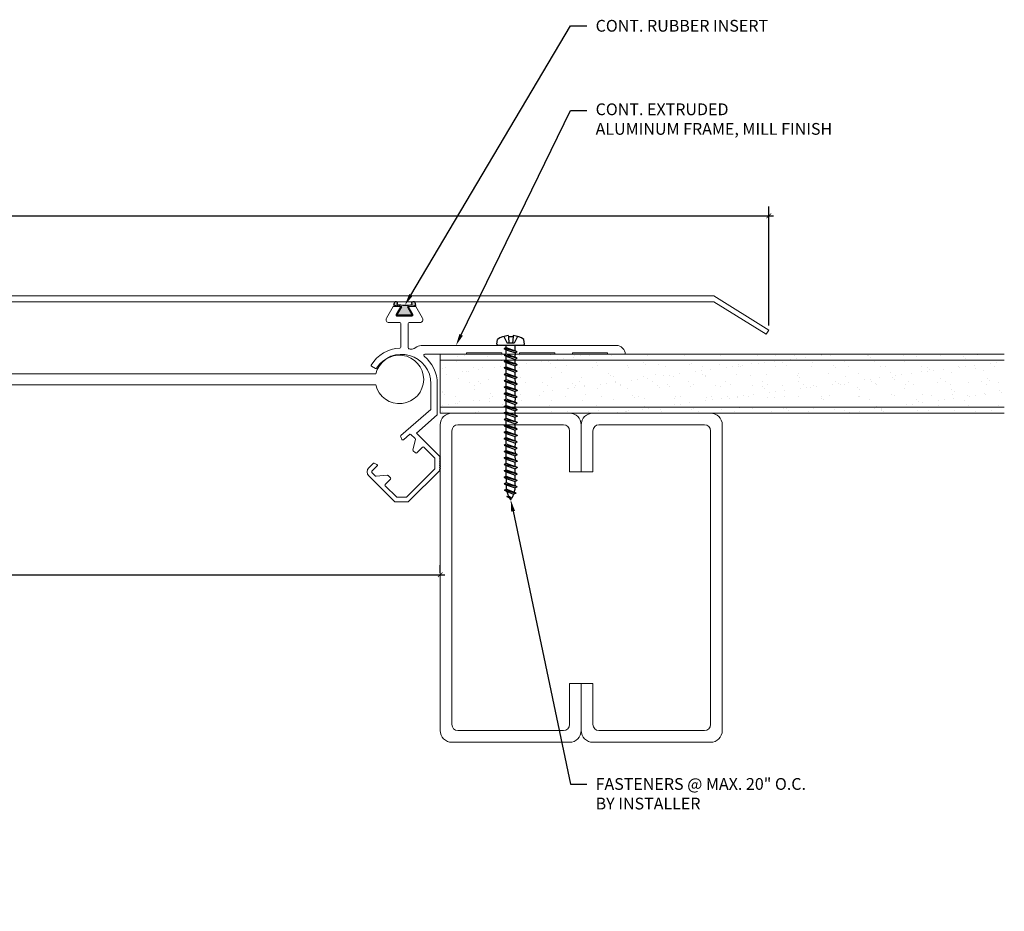
# Model space of a CAD drawing. Units: inches. Extents: x -6 to 16, y -5.3 to 5.1.
# Drawn here: x 5.5 to 16, y -5.3 to 4.2 of the extents above; entities that cross this region are included whole.
import ezdxf
from ezdxf import colors
from ezdxf.entities.mleader import LeaderData, LeaderLine
from ezdxf.math import Vec2, Vec3

# ---------------------------------------------------------------- set-up
doc = ezdxf.new("R2010")
doc.units = ezdxf.units.IN
doc.header["$MEASUREMENT"] = 0
for name, color, linetype, lineweight in [('Dim - Thin', 1, 'Continuous', 5), ('Hatch - Medium', 5, 'Continuous', 9), ('Object - Regular', 250, 'Continuous', 15)]:
    doc.layers.add(name, color=color, linetype=linetype, lineweight=lineweight)
doc.layers.add('PW-Rubber Parts', color=8, linetype='Continuous')
doc.layers.add('PW-Screws', color=8, linetype='Continuous')
doc.styles.add('ARCHITXT', font='arial-narrow_[allfont.net].ttf')
doc.dimstyles.new('001', dxfattribs={"dimtxt": 0.125, "dimasz": 0.05, "dimexe": 0.1, "dimexo": 0.05, "dimgap": 0.05, "dimtad": 1, "dimdec": 4, "dimzin": 3, "dimdsep": 46, "dimlunit": 4, "dimtxsty": 'ARCHITXT', "dimblk1": 'ARCHTICK', "dimblk2": 'ARCHTICK', "dimsah": 1, "dimcen": 0.05, "dimdle": 0.05, "dimclrd": 256, "dimclre": 256, "dimclrt": 256, "dimadec": 0, "dimazin": 0, "dimtfac": 0.7, "dimtdec": 4, "dimtofl": 0, "dimtmove": 0, "dimatfit": 3, "dimldrblk": 'ARCHTICK', "dimfxl": 1, "dimtfillclr": 7, "dimfrac": 1, "dimtolj": 1, "dimtzin": 0, "dimarcsym": 0})

# ---------------------------------------------------------------- blocks, each defined once
blk = doc.blocks.new('_ArchTick')
at = {"color": 0, "linetype": 'ByBlock', "const_width": 0.15}
blk.add_lwpolyline([(-0.5, -0.5), (0.5, 0.5)], dxfattribs=at)
blk = doc.blocks.new('*D89')
at = {"layer": 'Defpoints', "color": 0, "transparency": 16777216}
for p in [(0, -1.75), (10, -1.718), (10, -1.75)]:
    blk.add_point(p, dxfattribs=at)
at = {"layer": 'Dim - Thin', "lineweight": -2, "transparency": 16777216}
for p, q in [((0, -1.7), (0, -1.618)), ((10, -1.7), (10, -1.618)), ((-0.05, -1.718), (10.05, -1.718))]:
    blk.add_line(p, q, dxfattribs=at)
at = {"layer": 'Dim - Thin', "lineweight": -2, "transparency": 16777216, "xscale": 0.05, "yscale": 0.05, "zscale": 0.05, "rotation": 180}
blk.add_blockref('_ArchTick', (0, -1.718), dxfattribs=at)
at = {"layer": 'Dim - Thin', "lineweight": -2, "transparency": 16777216, "xscale": 0.05, "yscale": 0.05, "zscale": 0.05}
blk.add_blockref('_ArchTick', (10, -1.718), dxfattribs=at)
at = {"layer": 'Dim - Thin', "transparency": 16777216, "insert": (5, -1.604), "char_height": 0.125, "attachment_point": 5, "style": 'ARCHITXT'}
blk.add_mtext('\\A1;10"', dxfattribs=at)
blk = doc.blocks.new('machine screw # 2')
at = {"layer": 'PW-Screws'}
for p, q in [((8.294, 6.163), (8.025, 5.934)), ((8.105, 6.163), (8.055, 6.12)), ((8.096, 6.177), (8.105, 6.163)), ((8.105, 6.163), (8.158, 6.088)), ((8.151, 6.208), (8.176, 6.103)), ((8.295, 6.189), (8.248, 6.235)), ((8.003, 6.082), (8.103, 6.041)), ((8.042, 6.132), (8.055, 6.12)), ((8.055, 6.12), (8.12, 6.055)), ((8.176, 6.103), (8.103, 6.041)), ((8.129, 5.983), (8.109, 6.006)), ((8.29, 6.04), (8.117, 5.953)), ((8.129, 5.983), (8.258, 6.034)), ((8.149, 5.959), (8.279, 6.01)), ((8.258, 6.034), (8.209, 6.091)), ((8.29, 6.04), (8.258, 6.034)), ((8.29, 6.04), (8.279, 6.01)), ((8.317, 5.964), (8.279, 6.01)), ((7.999, 5.937), (7.961, 5.991)), ((8.117, 5.953), (8.129, 5.983)), ((8.117, 5.953), (8.149, 5.959)), ((8.188, 5.914), (8.149, 5.959)), ((8.349, 5.971), (8.176, 5.883)), ((8.176, 5.883), (8.188, 5.914)), ((8.176, 5.883), (8.208, 5.89)), ((8.188, 5.914), (8.317, 5.964)), ((8.208, 5.89), (8.338, 5.94)), ((8.247, 5.844), (8.208, 5.89)), ((8.408, 5.901), (8.235, 5.814)), ((8.247, 5.844), (8.376, 5.895)), ((8.267, 5.82), (8.397, 5.871)), ((8.349, 5.971), (8.317, 5.964)), ((8.349, 5.971), (8.338, 5.94)), ((8.376, 5.895), (8.338, 5.94)), ((8.408, 5.901), (8.376, 5.895)), ((8.408, 5.901), (8.397, 5.871)), ((8.436, 5.825), (8.397, 5.871)), ((8.235, 5.814), (8.247, 5.844)), ((8.235, 5.814), (8.267, 5.82)), ((8.306, 5.775), (8.267, 5.82)), ((8.467, 5.832), (8.295, 5.744)), ((8.295, 5.744), (8.306, 5.775)), ((8.295, 5.744), (8.326, 5.751)), ((8.306, 5.775), (8.436, 5.825)), ((8.326, 5.751), (8.456, 5.801)), ((8.365, 5.705), (8.326, 5.751)), ((8.527, 5.762), (8.354, 5.675)), ((8.365, 5.705), (8.495, 5.756)), ((8.386, 5.682), (8.515, 5.732)), ((8.467, 5.832), (8.436, 5.825)), ((8.467, 5.832), (8.456, 5.801)), ((8.495, 5.756), (8.456, 5.801)), ((8.527, 5.762), (8.495, 5.756)), ((8.527, 5.762), (8.515, 5.732)), ((8.554, 5.687), (8.515, 5.732)), ((8.354, 5.675), (8.365, 5.705)), ((8.354, 5.675), (8.386, 5.682)), ((8.424, 5.636), (8.386, 5.682)), ((8.586, 5.693), (8.413, 5.606)), ((8.413, 5.606), (8.424, 5.636)), ((8.413, 5.606), (8.445, 5.612)), ((8.424, 5.636), (8.554, 5.687)), ((8.445, 5.612), (8.574, 5.663)), ((8.483, 5.567), (8.445, 5.612)), ((8.645, 5.624), (8.472, 5.536)), ((8.483, 5.567), (8.613, 5.617)), ((8.504, 5.543), (8.633, 5.593)), ((8.586, 5.693), (8.554, 5.687)), ((8.586, 5.693), (8.574, 5.663)), ((8.613, 5.617), (8.574, 5.663)), ((8.645, 5.624), (8.613, 5.617)), ((8.645, 5.624), (8.633, 5.593)), ((8.672, 5.548), (8.633, 5.593)), ((8.472, 5.536), (8.483, 5.567)), ((8.472, 5.536), (8.504, 5.543)), ((8.543, 5.497), (8.504, 5.543)), ((8.704, 5.554), (8.531, 5.467)), ((8.531, 5.467), (8.543, 5.497)), ((8.531, 5.467), (8.563, 5.473)), ((8.543, 5.497), (8.672, 5.548)), ((8.563, 5.473), (8.693, 5.524)), ((8.602, 5.428), (8.563, 5.473)), ((8.763, 5.485), (8.59, 5.397)), ((8.602, 5.428), (8.731, 5.478)), ((8.622, 5.404), (8.752, 5.454)), ((8.704, 5.554), (8.672, 5.548)), ((8.704, 5.554), (8.693, 5.524)), ((8.731, 5.478), (8.693, 5.524)), ((8.763, 5.485), (8.731, 5.478)), ((8.763, 5.485), (8.752, 5.454)), ((8.79, 5.409), (8.752, 5.454)), ((8.59, 5.397), (8.602, 5.428)), ((8.59, 5.397), (8.622, 5.404)), ((8.661, 5.358), (8.622, 5.404)), ((8.822, 5.415), (8.65, 5.328)), ((8.65, 5.328), (8.661, 5.358)), ((8.65, 5.328), (8.681, 5.334)), ((8.661, 5.358), (8.79, 5.409)), ((8.681, 5.334), (8.811, 5.385)), ((8.72, 5.289), (8.681, 5.334)), ((8.882, 5.346), (8.709, 5.259)), ((8.72, 5.289), (8.85, 5.339)), ((8.741, 5.265), (8.87, 5.315)), ((8.822, 5.415), (8.79, 5.409)), ((8.822, 5.415), (8.811, 5.385)), ((8.85, 5.339), (8.811, 5.385)), ((8.882, 5.346), (8.85, 5.339)), ((8.882, 5.346), (8.87, 5.315)), ((8.909, 5.27), (8.87, 5.315)), ((8.709, 5.259), (8.72, 5.289)), ((8.709, 5.259), (8.741, 5.265)), ((8.779, 5.22), (8.741, 5.265)), ((8.941, 5.277), (8.768, 5.189)), ((8.768, 5.189), (8.779, 5.22)), ((8.768, 5.189), (8.8, 5.196)), ((8.779, 5.22), (8.909, 5.27)), ((8.8, 5.196), (8.929, 5.246)), ((8.838, 5.15), (8.8, 5.196)), ((9, 5.207), (8.827, 5.12)), ((8.838, 5.15), (8.968, 5.201)), ((8.859, 5.126), (8.988, 5.177)), ((8.941, 5.277), (8.909, 5.27)), ((8.941, 5.277), (8.929, 5.246)), ((8.968, 5.201), (8.929, 5.246)), ((9, 5.207), (8.968, 5.201)), ((9, 5.207), (8.988, 5.177)), ((9.027, 5.131), (8.988, 5.177)), ((8.827, 5.12), (8.838, 5.15)), ((8.827, 5.12), (8.859, 5.126)), ((8.898, 5.081), (8.859, 5.126)), ((9.059, 5.138), (8.886, 5.05)), ((8.886, 5.05), (8.898, 5.081)), ((8.886, 5.05), (8.918, 5.057)), ((8.898, 5.081), (9.027, 5.131)), ((8.918, 5.057), (9.048, 5.107)), ((8.957, 5.011), (8.918, 5.057)), ((9.118, 5.068), (8.945, 4.981)), ((8.957, 5.011), (9.086, 5.062)), ((8.977, 4.987), (9.107, 5.038)), ((9.059, 5.138), (9.027, 5.131)), ((9.059, 5.138), (9.048, 5.107)), ((9.086, 5.062), (9.048, 5.107)), ((9.118, 5.068), (9.086, 5.062)), ((9.118, 5.068), (9.107, 5.038)), ((9.145, 4.992), (9.107, 5.038)), ((8.945, 4.981), (8.957, 5.011)), ((8.945, 4.981), (8.977, 4.987)), ((9.016, 4.942), (8.977, 4.987)), ((9.177, 4.999), (9.004, 4.911)), ((9.004, 4.911), (9.016, 4.942)), ((9.004, 4.911), (9.036, 4.918)), ((9.016, 4.942), (9.145, 4.992)), ((9.036, 4.918), (9.166, 4.968)), ((9.075, 4.873), (9.036, 4.918)), ((9.236, 4.929), (9.064, 4.842)), ((9.075, 4.873), (9.205, 4.923)), ((9.095, 4.849), (9.225, 4.899)), ((9.177, 4.999), (9.145, 4.992)), ((9.177, 4.999), (9.166, 4.968)), ((9.205, 4.923), (9.166, 4.968)), ((9.236, 4.929), (9.205, 4.923)), ((9.236, 4.929), (9.225, 4.899)), ((9.264, 4.854), (9.225, 4.899)), ((9.064, 4.842), (9.075, 4.873)), ((9.064, 4.842), (9.095, 4.849)), ((9.134, 4.803), (9.095, 4.849)), ((9.296, 4.86), (9.123, 4.773)), ((9.123, 4.773), (9.134, 4.803)), ((9.123, 4.773), (9.155, 4.779)), ((9.134, 4.803), (9.264, 4.854)), ((9.155, 4.779), (9.284, 4.83)), ((9.193, 4.734), (9.155, 4.779)), ((9.355, 4.791), (9.182, 4.703)), ((9.193, 4.734), (9.323, 4.784)), ((9.214, 4.71), (9.343, 4.76)), ((9.296, 4.86), (9.264, 4.854)), ((9.296, 4.86), (9.284, 4.83)), ((9.323, 4.784), (9.284, 4.83)), ((9.355, 4.791), (9.323, 4.784)), ((9.355, 4.791), (9.343, 4.76)), ((9.382, 4.715), (9.343, 4.76)), ((9.182, 4.703), (9.193, 4.734)), ((9.182, 4.703), (9.214, 4.71)), ((9.252, 4.664), (9.214, 4.71)), ((9.414, 4.721), (9.241, 4.634)), ((9.241, 4.634), (9.252, 4.664)), ((9.241, 4.634), (9.273, 4.64)), ((9.252, 4.664), (9.382, 4.715)), ((9.273, 4.64), (9.402, 4.691)), ((9.312, 4.595), (9.273, 4.64)), ((9.473, 4.652), (9.3, 4.564)), ((9.312, 4.595), (9.441, 4.645)), ((9.332, 4.571), (9.462, 4.621)), ((9.414, 4.721), (9.382, 4.715)), ((9.414, 4.721), (9.402, 4.691)), ((9.441, 4.645), (9.402, 4.691)), ((9.473, 4.652), (9.441, 4.645)), ((9.473, 4.652), (9.462, 4.621)), ((9.494, 4.583), (9.462, 4.621)), ((9.3, 4.564), (9.312, 4.595)), ((9.3, 4.564), (9.332, 4.571)), ((9.332, 4.571), (9.371, 4.525)), ((9.532, 4.582), (9.359, 4.495)), ((9.359, 4.495), (9.371, 4.525)), ((9.359, 4.495), (9.391, 4.501)), ((9.371, 4.525), (9.5, 4.576)), ((9.391, 4.501), (9.519, 4.551)), ((9.391, 4.501), (9.394, 4.498)), ((9.577, 4.501), (9.425, 4.431)), ((9.434, 4.458), (9.548, 4.498)), ((9.461, 4.437), (9.559, 4.471)), ((9.532, 4.582), (9.5, 4.576)), ((9.532, 4.582), (9.519, 4.551)), ((9.577, 4.501), (9.548, 4.498)), ((9.577, 4.501), (9.559, 4.471)), ((9.425, 4.431), (9.434, 4.458)), ((9.425, 4.431), (9.461, 4.437)), ((9.562, 4.409), (9.507, 4.381)), ((9.507, 4.381), (9.516, 4.405)), ((9.507, 4.381), (9.545, 4.393)), ((9.516, 4.405), (9.562, 4.409)), ((9.545, 4.393), (9.562, 4.409))]:
    blk.add_line(p, q, dxfattribs=at)
for centre, radius, start, end in [((8.29, 5.895), 0.343, 97.1136, 124.5919), ((8.282, 6.176), 0.0175, 310.4365, 45.4365), ((8.29, 5.895), 0.343, 136.2812, 163.7595), ((8.013, 5.947), 0.0175, 215.4365, 310.4365), ((9.669, 4.732), 0.361, 220.4365, 229.4494), ((9.22, 4.349), 0.361, 38.9556, 40.4365), ((9.22, 4.349), 0.361, 24.3032, 34.0557), ((9.22, 4.349), 0.361, 5.3186, 19.8236), ((9.669, 4.732), 0.361, 234.8494, 244.8799), ((9.669, 4.732), 0.361, 249.904, 255.5545)]:
    blk.add_arc(centre, radius, start, end, dxfattribs=at)
blk = doc.blocks.new('*D96')
at = {"layer": 'Defpoints', "color": 0, "transparency": 16777216}
for p in [(13.496, 2.097), (-3.487, 0.883), (13.496, 0.883)]:
    blk.add_point(p, dxfattribs=at)
at = {"layer": 'Dim - Thin', "lineweight": -2, "transparency": 16777216}
for p, q in [((-3.537, 2.097), (13.546, 2.097)), ((-3.487, 0.933), (-3.487, 2.197)), ((13.496, 0.933), (13.496, 2.197))]:
    blk.add_line(p, q, dxfattribs=at)
at = {"layer": 'Dim - Thin', "lineweight": -2, "transparency": 16777216, "xscale": 0.05, "yscale": 0.05, "zscale": 0.05, "rotation": 180}
blk.add_blockref('_ArchTick', (-3.487, 2.097), dxfattribs=at)
at = {"layer": 'Dim - Thin', "lineweight": -2, "transparency": 16777216, "xscale": 0.05, "yscale": 0.05, "zscale": 0.05}
blk.add_blockref('_ArchTick', (13.496, 2.097), dxfattribs=at)
at = {"layer": 'Dim - Thin', "transparency": 16777216, "insert": (5.005, 2.211), "char_height": 0.125, "attachment_point": 5, "style": 'ARCHITXT'}
blk.add_mtext('\\A1;1\'-5"', dxfattribs=at)

msp = doc.modelspace()

# ---------------------------------------------------------------- hatches: boundary and pattern name
at = {"layer": 'Hatch - Medium'}
h = msp.add_hatch(dxfattribs=at)
h.set_pattern_fill('AR-SAND', color=256, scale=0.125)
h.set_pattern_definition([(37.5, (2, 0), (-0.0078742, 0.240853), [0, -0.19, 0, -0.2125, 0, -0.203125]), (7.5, (2, 0), (0.221222, 0.352768), [0, -0.1025, 0, -0.17125, 0, -0.065625]), (327.5, (1.84625, 0), (0.3892677, 0.0007074), [0, -0.0625, 0, -0.225, 0, -0.29375]), (317.5, (1.84625, 0), (0.375766, 0.1097094), [0, -0.03125, 0, -0.1475, 0, -0.16875])])
h.paths.add_polyline_path([(11.06348, 0.6174), (11.04975, 0.625), (16, 0.625), (16, 0.5625), (11.04214, 0.5625), (11.04214, 0.60559)])
h.paths.add_polyline_path([(11.04214, 0.40038), (11.06348, 0.4122), (11.04214, 0.42401), (11.04214, 0.46879), (11.06348, 0.4806), (11.04214, 0.49241), (11.04214, 0.53719), (11.06348, 0.549), (11.04214, 0.56081), (11.04214, 0.5625), (16, 0.5625), (16, 0.0625), (11.04958, 0.0625), (11.06348, 0.0702), (11.04214, 0.08201), (11.04214, 0.12678), (11.06348, 0.1386), (11.04214, 0.15041), (11.04214, 0.19518), (11.06348, 0.207), (11.04214, 0.21881), (11.04214, 0.26358), (11.06348, 0.2754), (11.04214, 0.28721), (11.04214, 0.33198), (11.06348, 0.3438), (11.04214, 0.35561)])
h.paths.add_polyline_path([(11.04214, 0.05838), (11.04958, 0.0625), (16, 0.0625), (16, 0), (11.06024, 0), (11.06348, 0.0018), (11.04214, 0.01361)])
h.paths.add_polyline_path([(10, 0.625), (10.94364, 0.625), (10.94364, 0.59501), (10.9223, 0.5832), (10.94364, 0.57139), (10.94364, 0.5625), (10, 0.5625)])
h.paths.add_polyline_path([(10, 0.5625), (10.94364, 0.5625), (10.94364, 0.52661), (10.9223, 0.5148), (10.94364, 0.50299), (10.94364, 0.45821), (10.9223, 0.4464), (10.94364, 0.43458), (10.94364, 0.38981), (10.9223, 0.378), (10.94364, 0.36618), (10.94364, 0.32141), (10.9223, 0.3096), (10.94364, 0.29778), (10.94364, 0.25301), (10.9223, 0.2412), (10.94364, 0.22938), (10.94364, 0.18461), (10.9223, 0.1728), (10.94364, 0.16098), (10.94364, 0.11621), (10.9223, 0.1044), (10.94364, 0.09258), (10.94364, 0.0625), (10, 0.0625)])
h.paths.add_polyline_path([(10, 0.0625), (10.94364, 0.0625), (10.94364, 0.04781), (10.9223, 0.036), (10.94364, 0.02418), (10.94364, 0), (10.125, 0), (10, 0)])
at = {"layer": 'PW-Rubber Parts'}
msp.add_hatch(color=256, dxfattribs=at).paths.add_polyline_path([(9.70039, 1.04125), (9.6523, 1.12996, 0.05342954), (9.73794, 1.14329), (9.72974, 1.17821, 0.80841026), (9.69966, 1.172), (9.70287, 1.15501, -0.099969), (9.53998, 1.15601), (9.5423, 1.16657, 1.06473723), (9.5123, 1.17368), (9.50568, 1.14686, 0.05234862), (9.59089, 1.1308), (9.5397, 1.04125)])

# ---------------------------------------------------------------- linework, layer by layer
at = {"layer": 'Object - Regular'}
for p, q in [((10, 0.625), (16, 0.625)), ((10, 0.625), (10, 0)), ((10, 0.5625), (16, 0.5625)), ((16, 0.0625), (10, 0.0625)), ((16, 0), (10, 0))]:
    msp.add_line(p, q, dxfattribs=at)
msp.add_lwpolyline([(13.46833, 0.83821), (13.49632, 0.88334), (12.91032, 1.24679), (-2.90061, 1.24679), (-3.48662, 0.88334), (-3.45862, 0.83821), (-2.90061, 1.18429), (12.91032, 1.18429)], close=True, dxfattribs=at)
msp.add_lwpolyline([(10.65603, 0.64), (10.28103, 0.64), (10.28103, 0.625), (9.83493, 0.625, 0.705824), (9.82862, 0.60724, -0.22564147), (9.96853, 0.313), (9.96853, -0.01868), (9.74645, -0.21261), (9.9924, -0.45857), (10.0024, -0.46857), (9.9924, -0.47857), (10.0024, -0.48857), (9.9924, -0.49857), (10.0024, -0.50857), (9.9924, -0.51857), (10.0024, -0.52857), (9.9924, -0.53857), (10.0024, -0.54857), (9.9924, -0.55857), (10.0024, -0.56857), (9.9924, -0.57857), (10.0024, -0.58857), (9.9924, -0.59857), (10, -0.60617), (9.66117, -0.945), (9.51717, -0.945), (9.24056, -0.6684, -0.41421356), (9.24056, -0.58072), (9.28697, -0.53431, -0.31529879), (9.29827, -0.53232), (9.3272, -0.54581, -0.52056705), (9.33004, -0.56195), (9.2745, -0.61748, 0.41421356), (9.2745, -0.63163), (9.31173, -0.66886, 0.22169466), (9.31968, -0.67175), (9.43854, -0.66135, -0.22169466), (9.44648, -0.66424), (9.47146, -0.68923, -0.41421356), (9.47146, -0.70337), (9.41593, -0.75891, 0.41421356), (9.41593, -0.77305), (9.53788, -0.895), (9.64046, -0.895), (9.9424, -0.59305), (9.9424, -0.47928), (9.82605, -0.36293, 0.41421356), (9.81191, -0.36293), (9.75077, -0.42406, -0.41421356), (9.73663, -0.42406), (9.71234, -0.39977, -0.2630264), (9.70971, -0.39029), (9.73693, -0.28066, 0.2630264), (9.7343, -0.27118), (9.68905, -0.22593, 0.39316259), (9.67544, -0.22544), (9.60872, -0.28314, -0.49681998), (9.59314, -0.27978), (9.57989, -0.25138, -0.33396841), (9.58238, -0.23962), (9.90117, 0.038), (9.90117, 0.313, 0.7550625), (9.32394, 0.47732, -0.40514502), (9.31044, 0.47392), (9.26941, 0.49761, -0.42216659), (9.26588, 0.51151, -0.24763043), (9.57054, 0.69191, 0.39989532), (9.58004, 0.7019), (9.58004, 0.95257, 0.41421356), (9.57004, 0.96257), (9.45553, 0.96257, -0.5761294), (9.42863, 1.00897), (9.49939, 1.13257), (9.58004, 1.13257), (9.53137, 1.04754, 0.5761294), (9.54004, 1.03257), (9.70004, 1.03257, 0.5761294), (9.70872, 1.04754), (9.66004, 1.13257), (9.7407, 1.13257), (9.81146, 1.00897, -0.5761294), (9.78456, 0.96257), (9.67004, 0.96257, 0.41421356), (9.66004, 0.95257), (9.66004, 0.69387, 0.35417474), (9.66797, 0.68409, -0.0074066), (9.67893, 0.68159, 0.19295883), (9.72459, 0.68814), (9.75077, 0.70325, -0.1316525), (9.81327, 0.72), (11.87353, 0.72, -0.41421356), (11.96853, 0.625), (11.78103, 0.625), (11.78103, 0.64), (11.40603, 0.64), (11.40603, 0.625), (11.21853, 0.625), (11.21853, 0.64), (10.84353, 0.64), (10.84353, 0.625), (10.65603, 0.625)], format="xyb", close=True, dxfattribs=at)
msp.add_lwpolyline([(9.31503, 0.30102, 8.82250019), (9.31544, 0.41642), (0.69426, 0.41642, 8.67862367), (0.69424, 0.29915), (9.31546, 0.29915)], format="xyb", dxfattribs=at)
at = {"layer": 'Object - Regular', "linetype": 'Continuous'}
for points in [[(11.375, -0.625), (11.375, -0.1875, 0.41421356), (11.3125, -0.125), (10.1875, -0.125, 0.41421356), (10.125, -0.1875), (10.125, -3.3125, 0.41421356), (10.1875, -3.375), (11.3125, -3.375, 0.41421356), (11.375, -3.3125), (11.375, -2.875), (11.5, -2.875), (11.5, -3.375, -0.41421356), (11.375, -3.5), (10.125, -3.5, -0.41421356), (10, -3.375), (10, -0.125, -0.41421356), (10.125, 0), (11.375, 0, -0.41421356), (11.5, -0.125), (11.5, -0.625)], [(11.625, -0.625), (11.625, -0.1875, -0.41421356), (11.6875, -0.125), (12.8125, -0.125, -0.41421356), (12.875, -0.1875), (12.875, -3.3125, -0.41421356), (12.8125, -3.375), (11.6875, -3.375, -0.41421356), (11.625, -3.3125), (11.625, -2.875), (11.5, -2.875), (11.5, -3.375, 0.41421356), (11.625, -3.5), (12.875, -3.5, 0.41421356), (13, -3.375), (13, -0.125, 0.41421356), (12.875, 0), (11.625, 0, 0.41421356), (11.5, -0.125), (11.5, -0.625)]]:
    msp.add_lwpolyline(points, format="xyb", close=True, dxfattribs=at)
at = {"layer": 'PW-Rubber Parts'}
msp.add_lwpolyline([(9.70039, 1.04125), (9.5397, 1.04125), (9.59089, 1.1308, -0.05234862), (9.50568, 1.14686), (9.5123, 1.17368, -1.06473723), (9.5423, 1.16657), (9.53998, 1.15601, 0.099969), (9.70287, 1.15501), (9.69966, 1.172, -0.80841026), (9.72974, 1.17821), (9.73794, 1.14329, -0.05342954), (9.6523, 1.12996), (9.70039, 1.04125)], format="xyb", dxfattribs=at)

# ---------------------------------------------------------------- block references
at = {"layer": 'Object - Regular', "xscale": 0.7499999999999994, "yscale": 0.7499999999999994, "zscale": 0.7499999999999994, "rotation": 319.5634613065286}
msp.add_blockref('machine screw # 2', (3.14986, 1.23635), dxfattribs=at)

# ---------------------------------------------------------------- dimensions: what is measured, and where the dimension line sits
at = {"layer": 'Dim - Thin'}
for base, p1, p2, picture, middle in [((13.49632, 2.09735), (-3.48662, 0.88334), (13.49632, 0.88334), '*D96', (5.00485, 2.21117)), ((10, -1.71769), (0, -1.75), (10, -1.75), '*D89', (5, -1.60386))]:
    dim = msp.add_linear_dim(base=base, p1=p1, p2=p2, dimstyle='001', dxfattribs=at)
    dim.commit()
    dim.dimension.update_dxf_attribs({"geometry": picture, "text_midpoint": middle})

# ---------------------------------------------------------------- leaders
ml = msp.add_multileader_mtext('Standard', dxfattribs=at)
ml.set_content('CONT. RUBBER INSERT', color=256, style='ARCHITXT')
ml.set_leader_properties(color=256)
ml.build(insert=Vec2(0, 0))
ml.multileader.update_dxf_attribs({"dogleg_length": 0.17188, "arrow_head_size": 0.125})
ctx = ml.context
ctx.base_point, ctx.char_height, ctx.arrow_head_size, ctx.landing_gap_size, ctx.plane_origin = Vec3(11.55956, 4.11742), 0.125, 0.125, 0.09375, Vec3(7.61114, 1.09748)
notes = []
notes.append((ctx, [(0, (1, 1, 0), (11.38768, 4.11742), (1, 0), 0.17188, [(0, [(9.62412, 1.14736)], 0, [])])]))
ctx.mtext.insert, ctx.mtext.flow_direction = Vec3(11.65331, 4.18099), 5
ml = msp.add_multileader_mtext('Standard', dxfattribs=at)
ml.set_content('CONT. EXTRUDED\\PALUMINUM FRAME, MILL FINISH', color=256, style='ARCHITXT')
ml.set_leader_properties(color=256)
ml.build(insert=Vec2(0, 0))
ml.multileader.update_dxf_attribs({"dogleg_length": 0.17188, "arrow_head_size": 0.125})
ctx = ml.context
ctx.base_point, ctx.char_height, ctx.arrow_head_size, ctx.landing_gap_size, ctx.plane_origin = Vec3(11.55956, 3.2181), 0.125, 0.125, 0.09375, Vec3(10.45453, 1.20786)
notes.append((ctx, [(0, (1, 1, 0), (11.38768, 3.2181), (1, 0), 0.17188, [(0, [(10.16806, 0.72)], 0, [])])]))
ctx.mtext.insert, ctx.mtext.flow_direction = Vec3(11.65331, 3.29297), 5
ml = msp.add_multileader_mtext('Standard', dxfattribs=at)
ml.set_content('FASTENERS @ MAX. 20" O.C.\\PBY INSTALLER', color=256, style='ARCHITXT')
ml.set_leader_properties(color=256)
ml.build(insert=Vec2(0, 0))
ml.multileader.update_dxf_attribs({"dogleg_length": 0.17188, "arrow_head_size": 0.125})
ctx = ml.context
ctx.base_point, ctx.char_height, ctx.arrow_head_size, ctx.landing_gap_size, ctx.plane_origin = Vec3(11.55932, -3.94434), 0.125, 0.125, 0.09375, Vec3(8.98944, -0.89864)
notes.append((ctx, [(0, (1, 1, 0), (11.38745, -3.94434), (1, 0), 0.17188, [(0, [(10.74978, -0.92161)], 0, [])])]))
ctx.mtext.insert, ctx.mtext.flow_direction = Vec3(11.65307, -3.88078), 5
for ctx, leaders in notes:
    for number, flags, end, landing, length, lines in leaders:
        leader = LeaderData()
        leader.index, (leader.has_last_leader_line, leader.has_dogleg_vector, leader.attachment_direction) = number, flags
        leader.last_leader_point, leader.dogleg_vector, leader.dogleg_length = Vec3(end), Vec3(landing), length
        for number, points, colour, breaks in lines:
            line = LeaderLine()
            line.index, line.vertices, line.color, line.breaks = number, Vec3.list(points), colors.encode_raw_color(colour), breaks
            leader.lines.append(line)
        ctx.leaders.append(leader)

doc.saveas('drawing.dxf')
